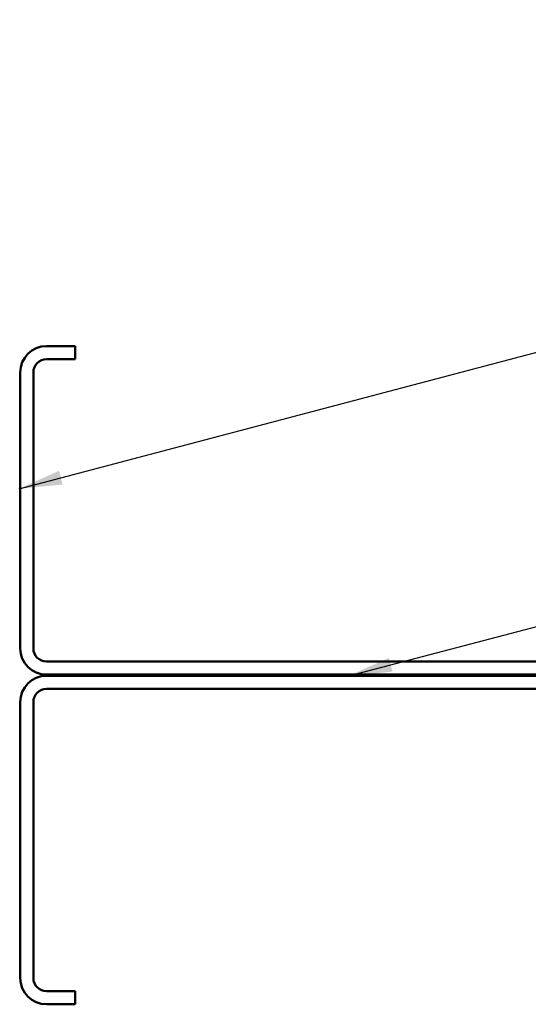
# Model space of a CAD drawing. Units: inches. Extents: x 6 to 334, y 6 to 214.
# Drawn here: x 86 to 109, y 80 to 125 of the extents above; entities that cross this region are included whole.
import ezdxf

# ---------------------------------------------------------------- set-up
doc = ezdxf.new("R2010")
doc.units = ezdxf.units.IN
doc.header["$LTSCALE"] = 20
doc.header["$MEASUREMENT"] = 0
doc.layers.add('Symbol (ANSI)', color=7, linetype='Continuous', lineweight=25)
doc.layers.add('Visible (ANSI)', color=7, linetype='Continuous', lineweight=50)
doc.styles.add('Note Text (ANSI)', font='tahoma.ttf')
doc.dimstyles.new('Default (ANSI)$7', dxfattribs={"dimscale": 20, "dimtxt": 0.12, "dimasz": 0.098425, "dimexe": 0.125, "dimexo": 0.0625, "dimgap": 0.031496, "dimtad": 0, "dimtih": 1, "dimtoh": 1, "dimrnd": 1e-08, "dimzin": 4, "dimdsep": 46, "dimtxsty": 'Note Text (ANSI)', "dimcen": 0.09, "dimdle": 0.393701, "dimclrd": 256, "dimclre": 256, "dimclrt": 256, "dimadec": 0, "dimazin": 1, "dimtfac": 1, "dimtofl": 0, "dimtmove": 0, "dimatfit": 3, "dimfxl": 1, "dimtolj": 1, "dimtzin": 4, "dimlwd": -1, "dimlwe": -1, "dimarcsym": 0})

msp = doc.modelspace()

# ---------------------------------------------------------------- linework, layer by layer
at = {"layer": 'Visible (ANSI)', "color": 8, "true_color": 0x808080}
for p, q in [((88.47066, 109.84386), (87.17066, 109.84386)), ((88.47066, 109.24386), (88.47066, 109.84386)), ((88.47066, 109.24386), (87.17066, 109.24386)), ((85.97066, 108.64386), (85.97066, 96.04386)), ((86.57066, 108.64386), (86.57066, 96.04386)), ((87.17066, 95.44386), (114.77066, 95.44386)), ((87.17066, 94.84386), (114.77066, 94.84386)), ((114.77066, 94.79386), (87.17066, 94.79386)), ((87.17066, 94.19386), (114.77066, 94.19386)), ((85.97066, 93.59386), (85.97066, 80.99386)), ((86.57066, 80.99386), (86.57066, 93.59386)), ((88.47066, 80.39386), (87.17066, 80.39386)), ((88.47066, 80.39386), (88.47066, 79.79386)), ((87.17066, 79.79386), (88.47066, 79.79386))]:
    msp.add_line(p, q, dxfattribs=at)
for centre, radius, start, end in [((87.17066, 108.64386), 1.2, 90, 180), ((87.17066, 108.64386), 0.6, 90, 180), ((87.17066, 96.04386), 1.2, 180, 270), ((87.17066, 96.04386), 0.6, 180, 270), ((87.17066, 93.59386), 1.2, 90, 180), ((87.17066, 93.59386), 0.6, 90, 180), ((87.17066, 80.99386), 1.2, 180, 270), ((87.17066, 80.99386), 0.6, 180, 270)]:
    msp.add_arc(centre, radius, start, end, dxfattribs=at)

# ---------------------------------------------------------------- leaders
at = {"layer": 'Symbol (ANSI)', "annotation_type": 0, "has_hookline": 1, "hookline_direction": 0}
for points, text_width in [([(85.92066, 103.33535), (167.169, 124.74711)], 19.89953), ([(100.97066, 94.79386), (167.28671, 112.20452)], 22.29953)]:
    msp.add_leader(points, dimstyle='Default (ANSI)$7', override={"dimtad": 0}, dxfattribs=dict(at, text_width=text_width))

doc.saveas('drawing.dxf')
